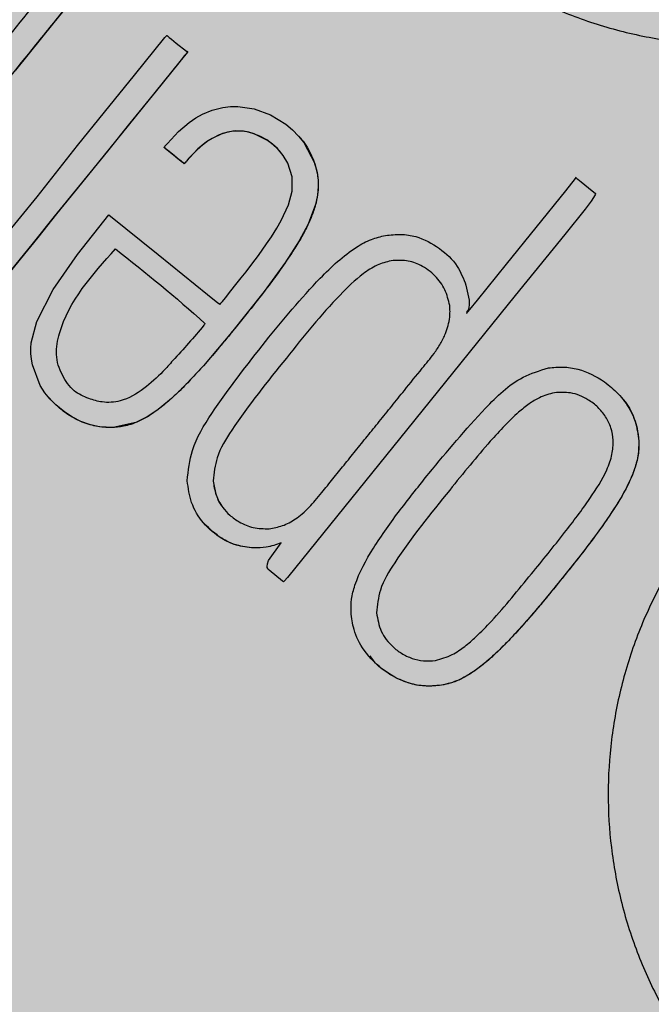
# Model space of a CAD drawing. Units: inches. Extents: x 709 to 829, y 227 to 250.
# Drawn here: x 755 to 755, y 244 to 244 of the extents above; entities that cross this region are included whole.
import ezdxf

# ---------------------------------------------------------------- set-up
doc = ezdxf.new("R2010")
doc.units = ezdxf.units.IN
doc.header["$MEASUREMENT"] = 0
doc.layers.add('.Operis_HACH', color=255, linetype='Continuous')
doc.layers.add('.Operis_MOBI', color=1, linetype='Continuous')

# ---------------------------------------------------------------- blocks, each defined once
blk = doc.blocks.new('MDLV1218D')
at = {"layer": '.Operis_HACH', "true_color": 0xeaecd4}
h = blk.add_hatch(color=254, dxfattribs=at)
h.dxf.hatch_style = 1
edge = h.paths.add_edge_path()
edge.add_line((0.5999999999985448, 0), (0, 0))
edge.add_line((0, 0), (0, 1.099999999999909))
edge.add_arc((0.8999999999941792, -2.647866054746373), 3.854413050557631, 76.49686388239422, 103.50313611750067, ccw=False)
edge.add_line((1.799999999995634, 1.099999999999909), (1.799999999995634, 0.5))
edge.add_line((1.799999999995634, 0.5), (0.8600000000005821, 0.5))
edge.add_arc((0.8599999999933061, 0.2399999999988722), 0.2600000000011278, 89.99999999839662, 179.9999999997996)
edge.add_line((0.5999999999985448, 0.2399999999997817), (0.5999999999985448, 0))
at = {"layer": '.Operis_HACH', "true_color": 0x939598}
h = blk.add_hatch(color=252, dxfattribs=at)
h.dxf.hatch_style = 1
edge = h.paths.add_edge_path()
edge.add_arc((0.1399540872880607, 0.9599999773326999), 0.046499256, 141.0730578275762, 501.0730578275762)
at = {"layer": '.Operis_MOBI'}
for p, q in [((0.1459617074142443, 0.9673675966664632), (0.1459616881620605, 0.9673676191687264)), ((0.1424097297349363, 0.9671002831723854), (0.1424097494164016, 0.9671002608597519)), ((0.1483564594818745, 0.9641339429194886), (0.1483564393784036, 0.9641339650420377)), ((0.1456128556092153, 0.9615846914507529), (0.1456128359568538, 0.9615847137097262)), ((0.1526338362600654, 0.9606774255503296), (0.1526338170078816, 0.9606774480530476)), ((0.1394001116714207, 0.960540431301979), (0.1394001311127795, 0.9605404088829346)), ((0.1548445757071022, 0.9594112174077054), (0.1548445564549183, 0.9594112399099686)), ((0.143696951912716, 0.9583678933836381), (0.1436969324422535, 0.9583679157908591)), ((0.1498901329832734, 0.9581282548369927), (0.1498901137238136, 0.9581282773392559)), ((0.1447573676196043, 0.9566132856652985), (0.1447573481491418, 0.9566133080729742)), ((0.1479743290183251, 0.9549113764173853), (0.1479743099480402, 0.9549113984953692)), ((0.1496763039249345, 0.9530155809761709), (0.1496762844835757, 0.9530156039040776))]:
    blk.add_line(p, q, dxfattribs=at)
at = {"layer": '.Operis_MOBI', "flags": 128}
for points in [[(0.1405231644675951, 0.9716063617497639), (0.1395271142391721, 0.970373921297778), (0.1385205007172772, 0.9691287951272898)], [(0.1382336521637626, 0.9647617843979788), (0.1390902100538369, 0.9658078961251704), (0.1401473346995772, 0.967152925753453), (0.1408494442803203, 0.9680223908558219), (0.1416329719868372, 0.968991236047259), (0.1424348377695424, 0.9699797201251386), (0.1424715850589564, 0.9700225958790725), (0.1424809666641522, 0.9700331588987865), (0.142483393807197, 0.9700357298684139), (0.1424852700729389, 0.9700356686853411), (0.1424873866344569, 0.9700338498496421), (0.1424898335317266, 0.9700317523552258), (0.1424942682351684, 0.9700279641024281), (0.1425023925257847, 0.9700210652599708), (0.1425175519980257, 0.9700083136963258), (0.142546688693983, 0.9699841547885626), (0.1426052161841653, 0.9699365231172123), (0.1427298785056337, 0.9698367161522583), (0.1429972640617052, 0.9696217311443434), (0.143004644625762, 0.9696157712910463), (0.1430056215831428, 0.9696149974033688), (0.1430072221337468, 0.9696162612076478), (0.1430103621605667, 0.9696191099287716), (0.1430131547458586, 0.969620864416811), (0.1430156005153549, 0.969621524435297), (0.1430166930585983, 0.9696214440837139), (0.1430176984213176, 0.9696210900306141), (0.143018616225163, 0.9696204631263754), (0.1430194470376591, 0.9696195620958861), (0.1430208463789313, 0.9696169406320223), (0.1430223567876965, 0.969610473677676), (0.1430229680481716, 0.9696012100189364), (0.143021997762844, 0.9695986600286233), (0.1430207039011293, 0.9695973151378894), (0.1430181020696182, 0.9695944129339296), (0.1430083302402636, 0.9695823212455252), (0.1429886670302949, 0.9695579889516921), (0.1429498042052728, 0.9695098946053804), (0.1427949780554627, 0.969318301072235), (0.1421740256264457, 0.9685498853827994), (0.1415173947971198, 0.9677375964183739), (0.1409253348319908, 0.9670046557798742), (0.1401940980867948, 0.9661068311183953), (0.1395346229255665, 0.9652951250986916), (0.138947163708508, 0.9645623871501812), (0.1384174856648315, 0.9639012404404639)], [(0.1430228307726793, 0.9696012705098838), (0.1428250064200256, 0.9693554135524209), (0.1426052333554253, 0.9690834493462717), (0.1423890316655161, 0.9688159028737573), (0.14164988896664, 0.9679016433660763), (0.1409899905484053, 0.9670846175613406), (0.1402500633412274, 0.9661699069242786), (0.139596772416553, 0.9653605393082216), (0.1391005148543627, 0.9647471703078736), (0.1386391871128581, 0.9641761049037996), (0.1382055107314955, 0.9636388789999728)], [(0.1409644548257347, 0.9653410352752871), (0.1422557723417412, 0.9642975315218791), (0.1435492099117255, 0.9632523145678533), (0.143731101998128, 0.9631053292173419), (0.1438111499592196, 0.9630406428163951), (0.1438463710219366, 0.9630121810228047), (0.1438625853988924, 0.9629990752637241), (0.1438751779060112, 0.9629886643774626), (0.1438821428309893, 0.9629957850083883), (0.1439013309500297, 0.9630192740792154), (0.143939418856462, 0.9630664781175255), (0.1440154693700606, 0.9631609369994294), (0.1441625976221985, 0.9633446082602859), (0.1442933824364445, 0.9635091299801388), (0.1444322770330473, 0.9636855356789056), (0.144558695210435, 0.9638477857538419), (0.144708765008545, 0.9640436342583598), (0.1448810846341075, 0.9642743654026162), (0.1450970175283146, 0.9645762734185155), (0.1452239348000148, 0.9647632292621893), (0.1453674346121261, 0.9649896014393562), (0.1454806957990513, 0.9651854518738219), (0.1456705489108572, 0.9655956438814428), (0.1457655980193522, 0.9659530060835095), (0.1457655893100309, 0.966329115474764), (0.1456515883473912, 0.9666914118156456), (0.1455315325802076, 0.9668928832529673), (0.1453775203335681, 0.9670736736402432), (0.1452546417858684, 0.9671837478822454), (0.1451162160592503, 0.9672846293683506), (0.1447678295226069, 0.9674600576372541), (0.1446299148810795, 0.967500980240402), (0.1444911272701574, 0.967525798146653), (0.1442131031653844, 0.9675272799740924), (0.1439375399568235, 0.9674650712745461), (0.1436673127973336, 0.9673400706856228), (0.1435253415766056, 0.9672478360935202), (0.1433824870327953, 0.9671365540611987), (0.1432390403933823, 0.9670062840273204), (0.1430631101538893, 0.9668212687602136), (0.1429981111359666, 0.9667460229643439), (0.1429705202754121, 0.9667129788672355), (0.1429574810463237, 0.9666971376113906), (0.1429496775090229, 0.9666881359694344), (0.142948241729755, 0.966686567871875), (0.1429443017332233, 0.9666810382605036), (0.1429408534386312, 0.9666761506409784), (0.1429395508093876, 0.9666746497946406), (0.1429385294177337, 0.9666737778593415), (0.142937070071639, 0.9666745797026124), (0.1429332846164471, 0.9666773596413805), (0.1429187128815101, 0.9666888345527695), (0.1428705955113401, 0.966727734001779), (0.1426795956358546, 0.9668818014320095), (0.1424974680194282, 0.9670287966614524), (0.1424604331405135, 0.9670587679211167), (0.1424466495373053, 0.9670700971446422), (0.1424447431490989, 0.9670717666976998), (0.1424150047823787, 0.9670962200548274), (0.1424101066950243, 0.9670999447776012), (0.1424115650734166, 0.9671031208631575), (0.1424136460555019, 0.967105663928578), (0.1424193512066267, 0.9671126845819344), (0.1424349449880538, 0.9671318038012942), (0.1424980238589342, 0.967207526832226), (0.142790762038203, 0.9675214507210512), (0.1430660041660303, 0.9677572840760149), (0.1432395210722461, 0.9678747777829813), (0.1434183214878431, 0.9679724915608858), (0.1436717907781713, 0.9680741597530869), (0.1439506433598581, 0.9681447434254551), (0.1441517826460768, 0.9681718365495726), (0.144344053871464, 0.9681770746715301), (0.1447685059465584, 0.9681163415507399), (0.1451937968886341, 0.9679588400481407), (0.1455967101792339, 0.9677084989475588), (0.1457748385873856, 0.9675594826194356), (0.1459328654091223, 0.9674000426548446), (0.1460703247212223, 0.9672313750329522), (0.1463560333359055, 0.966681083549247), (0.1463980850603548, 0.9665327082616386), (0.1464274533864227, 0.966382966043966), (0.1464442003052682, 0.966232199420574), (0.1464484093376086, 0.9660807187251521), (0.1464299740327988, 0.9658490447113763), (0.1463807334948797, 0.9656106996940252), (0.1461852179927519, 0.965092183721481), (0.1459522211371223, 0.9646539164814385), (0.1455917938510538, 0.9640937029985253), (0.1450320394069422, 0.9633277341085886), (0.1441799555395846, 0.962256876623087), (0.1434393488598289, 0.9613837028114176), (0.142841537403001, 0.9607489260124566), (0.142554348683916, 0.9604813976916375), (0.1422541943684337, 0.9602373015991361), (0.1419694168725982, 0.9600459540879456), (0.1416737976469449, 0.9598976534857684), (0.1410751839139266, 0.9597682018934393), (0.1407205775758484, 0.9597855564511519), (0.1404816560389008, 0.9598354687473147), (0.140230759192491, 0.9599254083027517), (0.1400085937275435, 0.960037665539403), (0.1398079154314473, 0.9601684336239487), (0.139578957183403, 0.9603563527330152), (0.1394188372578355, 0.9605189585686276), (0.1392921940350789, 0.9606750117986849), (0.1391652881357004, 0.9608710340494326), (0.1389617647582782, 0.9614100763942588), (0.1389361049659783, 0.9615609593934096), (0.1389230554632377, 0.9617069880218878), (0.1389216773313819, 0.9618472132387978), (0.1389310080558062, 0.9619807906078677), (0.1390753967862111, 0.9625446459008344), (0.1395091289814445, 0.9633778196707681), (0.1401464881346328, 0.9642964740282878), (0.1409644548257347, 0.9653410352752871)], [(0.1454494556819554, 0.9669950966158467), (0.1453722911683144, 0.9670786863252943), (0.1452678632776951, 0.9671728823354897), (0.1450977337226504, 0.9672972614466744), (0.1449198155096383, 0.9673967994754094), (0.144735588626645, 0.9674711374645995), (0.1445874983328395, 0.9675105809387787), (0.1444393834899529, 0.9675314394080488), (0.1442918951943284, 0.9675338083829956), (0.1440697618818376, 0.9675033167864058), (0.1438526725833071, 0.9674331110522871), (0.1435752367106033, 0.9672823509549744), (0.1432989829409053, 0.9670631649191819), (0.1430817913642386, 0.9668421448473055), (0.1429838216354256, 0.9667289445906135), (0.1429592618005699, 0.9666992606030362), (0.1429531176545424, 0.9666917526574252), (0.1429515815107152, 0.9666898707769178), (0.1429463235035655, 0.9666834058530185), (0.1429414893209469, 0.9666773948961236), (0.1429400989291025, 0.9666756262099625), (0.1429367945747799, 0.9666756032738704), (0.1429302016622387, 0.9666801213738836), (0.1428573758967104, 0.9667383514238281), (0.1427727922709892, 0.9668067940283436), (0.1426604160951683, 0.9668978799268189), (0.142537185587571, 0.9669975415667977), (0.1424313375537167, 0.9670828794191948), (0.1424192121703527, 0.9670928427872241), (0.1424138433940243, 0.9670971506679962), (0.1424114745605038, 0.9670990315844392), (0.142410431180906, 0.9670998558412975)], [(0.1503170017458615, 0.9634932717376614), (0.150398427307664, 0.9631050384491573), (0.1504017063707579, 0.9629672573460084), (0.1503821745500318, 0.962867744979576), (0.1503642142633907, 0.9628323642914438), (0.1503508807654725, 0.962815726054032), (0.150348839481012, 0.9628135342832138), (0.1503409532233491, 0.9628032254036043), (0.1503369114725501, 0.9627939656179478), (0.1503363325609826, 0.9627897262312217), (0.1503367161276401, 0.9627857460895939), (0.1503380617505172, 0.9627820238561071), (0.1503403707174584, 0.9627785589559608), (0.1503444082045462, 0.9627747406079834), (0.1503438878717134, 0.962773028456013), (0.1503347613906953, 0.9627584075242339), (0.1503342809082824, 0.9627574361315965), (0.1503364470263477, 0.9627592281863144), (0.1503477447622572, 0.9627726136595811), (0.1503593813904445, 0.9627868719521757), (0.1503609461287851, 0.9627887925234972), (0.1503663629337098, 0.9627954634647722), (0.1503742771965335, 0.9628052241955629), (0.1504189904953819, 0.9628605581910961), (0.1506146806641482, 0.9631026710321748), (0.1513781284083962, 0.9640475747314667), (0.1529305711956113, 0.9659686328209318), (0.1531870514227194, 0.9662857577745854), (0.1531952102814103, 0.9662958930198329), (0.1531983223248972, 0.966299825556689), (0.1532009155853302, 0.9663032051194023), (0.1531998940845369, 0.9663041651497224), (0.1531880434558843, 0.9663121650910398), (0.1531896593733109, 0.9663119036472381), (0.1532028372239438, 0.966305000817556), (0.1532044359410065, 0.9663038522562601), (0.1532080521210446, 0.9663010435847355), (0.1532213302634773, 0.9662904333231381), (0.1532456245113281, 0.966270776455076), (0.153333383219433, 0.9661999760905928), (0.1535292590706376, 0.9660422299079983), (0.1537051472187159, 0.9658994931401139), (0.1537061116250698, 0.9658985398405093), (0.1537073353392771, 0.9658965307548897), (0.153708359823213, 0.9658909226232026), (0.1537074819207191, 0.9658831953797744), (0.1537000112148235, 0.9658614008535551), (0.1535930745085352, 0.9656906741170133), (0.1534372002934106, 0.9654863887903957)], [(0.1534372002934106, 0.9654863887903957), (0.1529020844318438, 0.9648240724122843), (0.1516077808046248, 0.9632222779869153), (0.1489770214393502, 0.9599640297060432), (0.1456423662239104, 0.9558421400647603), (0.145559961150866, 0.9557462838361062), (0.1455420849961229, 0.95572643131527), (0.1455394692311529, 0.9557237340841311), (0.1455377119928016, 0.9557243893327723), (0.1455355045909528, 0.9557261751647275), (0.145515787313343, 0.9557420405271841), (0.1451609131399891, 0.9560282773827566), (0.1451395544718252, 0.9560493909280012), (0.1451239867674303, 0.9560734698793567), (0.145114151549933, 0.9561004819315713), (0.1451099880941911, 0.9561304162411943), (0.1451184154866496, 0.9561991133591619), (0.1451487113590701, 0.9562798973565805), (0.1454746704621357, 0.9567420584048705)]]:
    blk.add_lwpolyline(points, dxfattribs=at)
at = {"layer": '.Operis_MOBI'}
blk.add_circle((0.1399540872880607, 0.9599999773326999), 0.046499256, dxfattribs=at)
for points, knots in [([(0.1502799768422847, 0.9924672029560497), (0.1501381098933052, 0.992021115947864), (0.1498543327325024, 0.9911288059179242), (0.1491798058850691, 0.9898849688597693), (0.1482796040072571, 0.9888054352845757), (0.1474348917690804, 0.9876800382044166), (0.146751860549557, 0.9864425243335972), (0.1462118263516459, 0.9851209600114998), (0.1458455313622835, 0.9837503316298353), (0.1456691956918803, 0.9824896338509461), (0.1456248233662336, 0.981390076930893), (0.145663896248152, 0.9804488870545356), (0.1457765990853659, 0.9795182328348346), (0.1459646048606373, 0.9786000418534968), (0.1462302510044537, 0.9776968285941621), (0.1466213064995827, 0.9766778739244728), (0.1471822655075812, 0.9755589549604338), (0.1479660452896496, 0.9743775539482158), (0.1488902717319434, 0.973301753157557), (0.1499371645913925, 0.9723447206106357), (0.1510924670874374, 0.9715228526370083), (0.1523380173748592, 0.9708481616685276), (0.1536562885303283, 0.9703294453634044), (0.1550188181063277, 0.9699772287385713), (0.1564233074604999, 0.9697885378145656), (0.1576719109361875, 0.9697758485967825), (0.1587655708572129, 0.9698758110562267), (0.1596954021588317, 0.9700358874511039), (0.1606097108524409, 0.9702721590233523), (0.1615020050667226, 0.9705805920661987), (0.1623660677723819, 0.9709589467370279), (0.1631952966781682, 0.9714081392412481), (0.1639843670127448, 0.9719216468351988), (0.164727066141495, 0.9724953249265127), (0.1655456105581834, 0.9732366249668303), (0.1663711725923349, 0.9741888179364651), (0.1672379014416947, 0.9752946436979073), (0.1683120395537117, 0.9762147604901656), (0.1691243232489796, 0.9766791040192402), (0.169530291139381, 0.9769111763430374)], [0, 0, 0, 0, 0.03112376811693284, 0.06225702592251977, 0.09335744101478509, 0.1244955178558403, 0.1557202850913865, 0.1870757949525311, 0.2192410992315713, 0.2498004970089875, 0.2715187027723774, 0.2923202188338019, 0.312346156623313, 0.3337608604432076, 0.3545251643762298, 0.3748268830217573, 0.4062011494997393, 0.4374540335542325, 0.468750381215388, 0.5001488675848664, 0.5314106359195296, 0.5626616771263544, 0.5939852480961386, 0.6252621402581675, 0.655910418382752, 0.687914122574469, 0.7079997912328018, 0.7288339011776772, 0.7505588165443795, 0.7707051515144159, 0.7915429652206764, 0.8132107046712669, 0.8333474144797557, 0.8540901402454834, 0.8755733185200664, 0.9066816446819145, 0.937790468535028, 0.9689085566449342, 1, 1, 1, 1]), ([(0.1399872475594748, 0.9720541393849089), (0.1400928958319128, 0.9719689638573072), (0.1402503563440405, 0.9718420163781047), (0.1404204013524577, 0.9717043224386543), (0.1404903855145676, 0.9716474812612432), (0.1405118978291284, 0.9716299631236325), (0.140522117340879, 0.9716219917613671), (0.1405270569011918, 0.9716177440009233), (0.1405291561386548, 0.9716163579328168), (0.1405296886296128, 0.9716156839717769), (0.1405298250392661, 0.9716152791097556), (0.1405297555611469, 0.9716147571339206), (0.1405284622014733, 0.9716124106394091), (0.1405170449143043, 0.9716009847606983), (0.1404591640748549, 0.9715212366390915), (0.1403199568303535, 0.9713585035237884), (0.1401185491849901, 0.9711046479242214), (0.1396872174445889, 0.9705731944404761), (0.1388340156554477, 0.9695152905837858), (0.1378350204686285, 0.968280112960656), (0.1368937974111759, 0.9671152567993886), (0.1362450107335462, 0.9663126360633214), (0.1356403800891712, 0.9655639996099126), (0.1352140541712288, 0.9650361495937432), (0.1349559871814563, 0.9647173342532369), (0.1348600022902247, 0.964598888789169), (0.1347961105420836, 0.964518621337902), (0.1347639528466971, 0.964480357987668), (0.1347483033168828, 0.9644597937058279), (0.1347425068015582, 0.964453395918099), (0.1347413470502943, 0.9644503542635903), (0.1347398390862509, 0.9644493666205562), (0.1347390383962193, 0.9644495488223583), (0.1347372907112003, 0.9644508429537382), (0.1347347061237087, 0.9644543978324691), (0.1346856364034466, 0.9644871315726959), (0.1346012796420837, 0.9645643770395509), (0.1344656579531147, 0.9646701570432015), (0.1343320045125438, 0.964779388500574), (0.1342421543813543, 0.9648520958776317), (0.134198496794852, 0.9648869307879977), (0.1341979794160579, 0.9648873431901848), (0.1341977722258889, 0.9648875086627413), (0.134197452403896, 0.9648877618392362), (0.1341970864741597, 0.9648882433880317), (0.1341971258661943, 0.9648901835748802), (0.1341996934133931, 0.9648919844730699), (0.1342039397059125, 0.9648976018556823), (0.1342130790508236, 0.9649085766909593), (0.1342304579447955, 0.9649303089504428), (0.1342618985217996, 0.9649690776977877), (0.1343177985836519, 0.9650383371285898), (0.1344177585415309, 0.9651619855135323), (0.1345961579718278, 0.9653827820293372), (0.1349147563960287, 0.9657770237722616), (0.1356948442917201, 0.9667423818377756), (0.137410745046509, 0.9688657648598564), (0.1389563776028808, 0.9707784567494855), (0.1399872475594748, 0.9720541393849089)], [0, 0, 0, 0, 0.02054010111960265, 0.03061341855974961, 0.03311914288869754, 0.03418455176397777, 0.0348139495098812, 0.0350782930842146, 0.03517306281741227, 0.03519015449849487, 0.03520710255381825, 0.0352363069237217, 0.03526655018371139, 0.03561076542427221, 0.03765526750281391, 0.05019701602762461, 0.06797397450724219, 0.08672395945438037, 0.1537915983357871, 0.2736953452835837, 0.3271552625280481, 0.3804443011426727, 0.4298860224603223, 0.4727895404974015, 0.4831274947767064, 0.4919611735051896, 0.4958600468583539, 0.4986553279010904, 0.4995198910625349, 0.4997738446286064, 0.4999560058939473, 0.4999938198494158, 0.5000313546982378, 0.500070782547881, 0.500322639865075, 0.5006836386061406, 0.5089302115995916, 0.5176435397390873, 0.5266959275982629, 0.5350613734502478, 0.5351375789307046, 0.5351495574543602, 0.535161535978016, 0.5351776724393768, 0.5352115797483117, 0.5352482177191821, 0.5354556620425955, 0.5356287826183362, 0.5363342063672152, 0.5375975463153935, 0.5398528899177729, 0.543880261148662, 0.5510719042578858, 0.5639124116516956, 0.5868407253085286, 0.6277810422748052, 0.7517460792304104, 1, 1, 1, 1]), ([(0.1459609300291049, 0.9673668007831111), (0.145964222290786, 0.9673636006350534), (0.1460875718330499, 0.967243702160431), (0.1462179970767465, 0.9670191507780146), (0.1463491006870754, 0.9667186309102362), (0.1464087028289214, 0.9665021936207268), (0.1464409190593869, 0.9663006709183719), (0.1464515200350434, 0.9661162225697808), (0.1464420958800474, 0.965897595844126), (0.1463941620168043, 0.9656347810964689), (0.1462957842741162, 0.9653337836539322), (0.1461574448621832, 0.9650250679073906), (0.1459863532509189, 0.9647071907197642), (0.1457517368544359, 0.9643264552246364), (0.1454733991777175, 0.9639187010657224), (0.1451288488897262, 0.9634512763745988), (0.1447080846774043, 0.9629088081069312), (0.1442570819126558, 0.9623480864684097), (0.1438203523794073, 0.9618213289545565), (0.1434607636983856, 0.9614044942859437), (0.1431214705298771, 0.961032640216672), (0.1428023368207505, 0.9607067773727067), (0.1424954477042775, 0.9604239783348021), (0.1422375155452755, 0.9602203024392111), (0.1419931696727872, 0.9600547156364883), (0.1417794162407517, 0.959937797540988), (0.1415507639903808, 0.959848540454459), (0.1413600837840931, 0.9597998242575159), (0.1411914128257195, 0.9597747202824394), (0.1410363717150176, 0.9597649279698999), (0.1408644177718088, 0.9597676390308152), (0.1406769203967997, 0.959788153919817), (0.1404698075857596, 0.959834797176427), (0.1402314619335812, 0.9599178721027783), (0.1399568576380261, 0.9600577084515862), (0.1397023301178706, 0.9602433278505487), (0.139515120521537, 0.9604098341046665), (0.1394334333235747, 0.9605071435157697), (0.1394032380485442, 0.9605431134646096)], [0, 0, 0, 0, 0.001156486298194561, 0.04332954540788096, 0.06372693585897368, 0.08389736099181269, 0.09963489499719191, 0.1150820534880022, 0.1303591685693976, 0.1546712553845314, 0.182115816657112, 0.2099497474468084, 0.2398007768178881, 0.2730087223918166, 0.3225820013278518, 0.3641379559356037, 0.4192940703621224, 0.495530632012872, 0.545417358979944, 0.5916716762430762, 0.6342031638926177, 0.6722113193248703, 0.706540892178311, 0.7392715549718302, 0.7548857514240407, 0.780871169765004, 0.8004505414225755, 0.8165666650958563, 0.830342298635518, 0.8433526248534285, 0.8556577379798505, 0.8736280918544526, 0.8907615840641945, 0.9090284305230087, 0.9370911213166503, 0.9680210449338177, 0.9881791353170774, 1, 1, 1, 1]), ([(0.1450708603151725, 0.9620226804286176), (0.1455318110602093, 0.962587362505019), (0.1462562837332371, 0.9634748689045409), (0.147206691413885, 0.964364848392961), (0.14781583705917, 0.9647052956738662), (0.1480836526607163, 0.9647675526507555), (0.1482082807342522, 0.964796523953737)], [0, 0, 0, 0, 0.5135321371099986, 0.8071144407805219, 0.9102406462775268, 1, 1, 1, 1]), ([(0.1482082807342522, 0.964796523953737), (0.1483429324143799, 0.9648114024180359), (0.1486080279792077, 0.9648406944043018), (0.1491061429405818, 0.9647670710214697), (0.1496294350799872, 0.9644895158999134), (0.150101743209234, 0.9640420395639921), (0.1502500467177015, 0.9636639630598438), (0.1503170017458615, 0.9634932717376614)], [0, 0, 0, 0, 0.1503089844090823, 0.2959209103407255, 0.552584380527123, 0.7980039415589959, 1, 1, 1, 1]), ([(0.1411382771111676, 0.9644460671265733), (0.1405290468319436, 0.9637659542945585), (0.1397915760971955, 0.9629426805163348), (0.1395642196512199, 0.9617710279858329), (0.1396308611074346, 0.961398460320197), (0.1397756885926356, 0.9610686398496), (0.1400065793350223, 0.9607078135236407), (0.1404174679919379, 0.9605257803800669), (0.1408211040252354, 0.9604072343640837), (0.1413476315356093, 0.960440340009427), (0.14188913727412, 0.9607664728573582), (0.1423202528967522, 0.9611607869760519), (0.142831504199421, 0.9617306570439723), (0.1431991972058313, 0.9621335655733674), (0.1434728048334364, 0.962468068785256), (0.1434783011427498, 0.9624827393790838), (0.1434789285121951, 0.9624867537918362), (0.1434786607642309, 0.9624894576281804), (0.1434781258940347, 0.9624911473188149), (0.1434772626962513, 0.9624926287547169), (0.1427236357267248, 0.9631818691764238), (0.1419307381947874, 0.9638141421687578), (0.1411382771111676, 0.9644460671265733)], [0, 0, 0, 0, 0.227990132716815, 0.2759811152243931, 0.3001092586085559, 0.3241316861341487, 0.3689463001224204, 0.4057270672205932, 0.4367066330961925, 0.4771763879727874, 0.5371503389025462, 0.5949549950132508, 0.6278452870975275, 0.7339282966887736, 0.7370772684978911, 0.7375635151568016, 0.7379477975770663, 0.7381100676919847, 0.7382589229692286, 0.7384013755559086, 0.7385453723803193, 1, 1, 1, 1]), ([(0.1483564393784036, 0.9641339650420377), (0.1482315230095992, 0.9641006395063414), (0.1479693158762529, 0.9640306871592657), (0.1475086608916172, 0.9637261036509699), (0.1466899970255326, 0.9629305150342589), (0.1460652500318247, 0.9621499582981414), (0.1456128359568538, 0.9615847137097262)], [0, 0, 0, 0, 0.1013534161812066, 0.2127470496868926, 0.4299063095902569, 0.9999999999999999, 0.9999999999999999, 0.9999999999999999, 0.9999999999999999]), ([(0.1498909410001943, 0.9629660297728151), (0.1498573146309354, 0.9631063269566766), (0.1497892686529667, 0.9633902309110454), (0.1495147617170005, 0.9637552882918499), (0.1491659707025974, 0.964022006421601), (0.1487564509734511, 0.9641581373512054), (0.1484906534751644, 0.9641420754683168), (0.1483564393784036, 0.9641339650420377)], [0, 0, 0, 0, 0.2012598248180768, 0.4072673341655216, 0.6277597706275757, 0.8120377941693907, 1, 1, 1, 1]), ([(0.1451615144032985, 0.957113456521256), (0.1452800635670428, 0.9571351164199768), (0.1455251830266207, 0.9571799017435296), (0.145812315029616, 0.9573370117354898), (0.1460394580135471, 0.9575107069672413), (0.1462113532033982, 0.9576721626549443), (0.1463802902580937, 0.9578607246576212), (0.1465811162852333, 0.9581125764730132), (0.1468328020346235, 0.95842377443023), (0.1471263819548767, 0.9587873035666235), (0.1474266389705008, 0.9591580861574585), (0.1477342607395258, 0.959537921971787), (0.1480501342084608, 0.9599280500815439), (0.1483746344820247, 0.9603297502012538), (0.1487505375189357, 0.9607940322821378), (0.149117912267684, 0.9612558020007782), (0.1494497726889676, 0.961651505093414), (0.1496519143765909, 0.9619587601846433), (0.149808559610392, 0.962270273068043), (0.1498880879589706, 0.9625583524170906), (0.1499020046103396, 0.9628081884848143), (0.1498947510699509, 0.9629116725695894), (0.1498909410001943, 0.9629660297728151)], [0, 0, 0, 0, 0.04635828201248423, 0.09585320243855215, 0.124514280492782, 0.1569387698542511, 0.1868326597643143, 0.2223396993456197, 0.2814628849057972, 0.3415946585910503, 0.4030099884961874, 0.4659428483112623, 0.5305885052605291, 0.5971062084577515, 0.6656225224397702, 0.7615691037848554, 0.8253406052353044, 0.8651393956046043, 0.9034739353210364, 0.9599256569684709, 0.9789501041102073, 1, 1, 1, 1]), ([(0.1430174750712467, 0.9583730032595668), (0.1430463272554334, 0.9586425432239594), (0.1431143484733184, 0.9592780041748483), (0.1438789229141548, 0.9605100373514688), (0.1445869848321308, 0.9614086121864602), (0.1450708603151725, 0.9620226804286176)], [0, 0, 0, 0, 0.1891175503913435, 0.4458589969848615, 1, 1, 1, 1]), ([(0.1740230276773218, 0.960212367164786), (0.1735553522594273, 0.9602094217357262), (0.1726194669608958, 0.9602035275120215), (0.1712279609855614, 0.9604605192284907), (0.1699227483768482, 0.9609830857475572), (0.1685921797761694, 0.9614386756029489), (0.1672085659447475, 0.9617046296420995), (0.1657919484496233, 0.9618108020536056), (0.1643832065092283, 0.9617397214474295), (0.1631334438206977, 0.9615212345088366), (0.162074354084325, 0.9612259633640861), (0.1611886733735446, 0.9608986750313306), (0.1603349208526197, 0.9605037392234408), (0.1595158537675161, 0.9600409487902652), (0.1587351583366399, 0.959509141680428), (0.1578855326224584, 0.9588242888207787), (0.1569938943939633, 0.9579456238948296), (0.1561125801381422, 0.956835036648954), (0.1553730474261101, 0.9556255888337546), (0.1547853831434622, 0.9543356508888792), (0.1543594698159723, 0.952982871369386), (0.1540993333328515, 0.951588066559907), (0.1540125049286871, 0.9501728170976094), (0.1540970629430376, 0.948767059455804), (0.1543499293111381, 0.9473743306439246), (0.1547687104539364, 0.9460334210971268), (0.1553552315599518, 0.9447354924145657), (0.1560036769660655, 0.9436678299675805), (0.1566651953980909, 0.9427891458913109), (0.157289657065121, 0.9420845122017454), (0.1580923812143737, 0.9413181642994459), (0.1590977560408646, 0.9405430746369348), (0.1603103403031128, 0.939812934850579), (0.161607814974559, 0.9392620762396291), (0.1629287234973162, 0.9387791522644875), (0.1641366210969863, 0.938041634525689), (0.1648301961249672, 0.937412041994321), (0.1651770511671202, 0.9370971844368796)], [0, 0, 0, 0, 0.03109707880711296, 0.06222969614820625, 0.0933657658266645, 0.1244933363564507, 0.1556458224893664, 0.1867857086256375, 0.2187820657413552, 0.2491873587936205, 0.2709481283130292, 0.2917990375997541, 0.3118819723270985, 0.3334066769969374, 0.3542412530020451, 0.3745747389152833, 0.4058392016441786, 0.4371788428162469, 0.4685073746975735, 0.4997498405970539, 0.5310744339940766, 0.5624546805108969, 0.5937408380067781, 0.6250099462864569, 0.6557753748179749, 0.6875607125194325, 0.7181116612557842, 0.7502269323398519, 0.7703770173680189, 0.7911766328665375, 0.8127642577778779, 0.8440931900386932, 0.875421848606495, 0.906617880678405, 0.9377168314698516, 0.9688523523567332, 1, 1, 1, 1]), ([(0.1456128359568538, 0.9615847137097262), (0.145119802953559, 0.9609734278910764), (0.144456644076854, 0.9601512119002109), (0.1437712496190215, 0.9590538216666573), (0.1437192561352276, 0.9585739509880113), (0.1436969324422535, 0.9583679157908591)], [0, 0, 0, 0, 0.6231754353293357, 0.8382082361913026, 0.9999999999999999, 0.9999999999999999, 0.9999999999999999, 0.9999999999999999]), ([(0.1493478396805585, 0.9585664844562416), (0.1498252974561183, 0.9591413467364873), (0.1505726491086534, 0.9600411630044619), (0.151610915629135, 0.9610598430890605), (0.1522478360784589, 0.9612564605176885), (0.152474530172185, 0.9613264410149895)], [0, 0, 0, 0, 0.5325815731762022, 0.833635428487259, 1, 1, 1, 1]), ([(0.152474530172185, 0.9613264410149895), (0.1526031537723611, 0.9613394300567961), (0.1528615753923077, 0.9613655267380636), (0.1533771131144022, 0.9612852550299067), (0.1538764662545873, 0.9610371791472971), (0.1543270771944663, 0.9606482221470287), (0.1546322926078574, 0.9602404810525513), (0.1548033177605248, 0.959804879582407), (0.1548327640921343, 0.9595238026909101), (0.1548445564549183, 0.9594112399099686)], [0, 0, 0, 0, 0.1136889035082878, 0.2284158646182252, 0.4556235216706521, 0.5942008471035122, 0.7512954019492604, 0.9004013418586733, 1, 1, 1, 1]), ([(0.1526338170078816, 0.9606774480530476), (0.1524993596758577, 0.9606417360014348), (0.1522626649748418, 0.9605788695648698), (0.1519557320207241, 0.9603822346421111), (0.1516514500399353, 0.9601376028299455), (0.1513140960014425, 0.9598066175781241), (0.1508936614336562, 0.9593433489699237), (0.1504158329335041, 0.9587780208080403), (0.1500674773124047, 0.9583474833912078), (0.1498901137238136, 0.9581282773392559)], [0, 0, 0, 0, 0.108915776443928, 0.1917321021922197, 0.2846968786088721, 0.4167588381478017, 0.5635305968744438, 0.7777737057740773, 1, 1, 1, 1]), ([(0.1541755975340493, 0.9594315459303289), (0.1541606333630625, 0.959541296504085), (0.1541309679087135, 0.9597588694891783), (0.1539845730658271, 0.9600544080426516), (0.153777559826267, 0.9603059739779383), (0.1534756088221911, 0.9605372085320596), (0.1530815676233033, 0.9607023088979076), (0.152775173621194, 0.960685296718566), (0.1526338170078816, 0.9606774480530476)], [0, 0, 0, 0, 0.1493465260261812, 0.2960692465692561, 0.4401909960560535, 0.5876981385201683, 0.8097821941132923, 1, 1, 1, 1]), ([(0.1543691596816643, 0.9605735247746452), (0.1543707170203561, 0.9605720195754657), (0.1545506079419283, 0.9603981514087536), (0.154762059370114, 0.9600019438362324), (0.154820429845131, 0.9595837760630275), (0.1548445171865751, 0.959411213661042)], [0, 0, 0, 0, 0.00510288212747238, 0.5894426892175244, 1, 1, 1, 1]), ([(0.1495160910999402, 0.9536654961380009), (0.1496668433828745, 0.9537068925910717), (0.1498838349871221, 0.9537664783060791), (0.1501287541977945, 0.9539185444759823), (0.1503392334343516, 0.9540708145618737), (0.1506274959538132, 0.9543265404090562), (0.151040216202091, 0.9547483320152423), (0.1515182306902716, 0.9553037127407151), (0.1521531422695261, 0.9560790598366111), (0.1528477715910412, 0.9569395393250488), (0.1535288874001708, 0.9578332876885725), (0.1539259716082597, 0.9584591248681136), (0.1540871036195313, 0.9588605187586836), (0.1541627066908404, 0.9591157434078923), (0.154170553010772, 0.9593079641640543), (0.1541755975340493, 0.9594315459303289)], [0, 0, 0, 0, 0.06112884209550802, 0.08798835219536874, 0.1130487669137381, 0.1635323928786037, 0.239552035038234, 0.3455317769549814, 0.452173150392746, 0.634582474472212, 0.7811629988736065, 0.8955980238544154, 0.9245760538412162, 0.9515087513250046, 0.9999999999999999, 0.9999999999999999, 0.9999999999999999, 0.9999999999999999]), ([(0.1548445564549183, 0.9594112399099686), (0.1548410873292596, 0.9592637995242512), (0.1548352936588344, 0.9590175641183123), (0.1547345974759082, 0.9586725223675785), (0.1545627507657628, 0.9582478997931503), (0.1542350082600024, 0.957679982989248), (0.153789095209504, 0.957038275326795), (0.1533300273440545, 0.9564349056081483), (0.1528922030192916, 0.9558836237188189), (0.1525128870125627, 0.9554189340406083), (0.1521673570241546, 0.9550033283298944), (0.1518459327417077, 0.9546299386624923), (0.151529511262197, 0.9542827722971197), (0.1512509375388618, 0.9539979478481655), (0.1510480654396815, 0.9538049230873185), (0.1508714136580238, 0.9536477688047853), (0.1507119023590349, 0.9535174281368199), (0.1505607729122858, 0.953404561942989), (0.1503402562229894, 0.9532573092642451), (0.1500538184336619, 0.9531013042296763), (0.1497933068967541, 0.9530421680296968), (0.1496762844835757, 0.9530156039040776)], [0, 0, 0, 0, 0.05184759035705772, 0.08658897909678161, 0.126255996778999, 0.2136502620496916, 0.3174293197420447, 0.4024285999680977, 0.4815423682803105, 0.5662387200785362, 0.6144229774585689, 0.6725568299148051, 0.7403489989457409, 0.780394371780603, 0.8133354400530761, 0.8392971817782552, 0.8639362041921953, 0.8861228067142599, 0.9059100546655178, 0.957734566446874, 0.9999999999999999, 0.9999999999999999, 0.9999999999999999, 0.9999999999999999]), ([(0.1548445698499563, 0.9594112168247193), (0.1548459105179063, 0.9593522586633298), (0.1548486460451386, 0.9592319597095411), (0.1548277597612469, 0.9590483206147837), (0.1547895771291223, 0.9588629080603823), (0.1547318323719082, 0.9586729478864982), (0.1546559727939893, 0.9584760759889832), (0.1545568668370834, 0.9582614600235502), (0.154429944959702, 0.958022955899196), (0.1543182190362131, 0.9578331516299841), (0.1541240560254664, 0.9575264185637025), (0.1538586509122979, 0.9571375137870746), (0.153477098509029, 0.9566271377557314), (0.1531076257379027, 0.9561536017995422), (0.152744972918299, 0.955700846603122), (0.152401826591813, 0.9552840009182546), (0.1520608940190868, 0.9548771949534967), (0.1517159558425192, 0.9544850118868453), (0.1513769229495665, 0.9541229130454667), (0.1510907900155871, 0.9538442516563919), (0.150846093063592, 0.9536240457605345), (0.1506104830405093, 0.9534370350661447), (0.1503647163044661, 0.9532742363976467), (0.1500657281212625, 0.9531103747222005), (0.1498299277809565, 0.953052966532141), (0.1496763061877573, 0.9530155656634633)], [0, 0, 0, 0, 0.02081848743877605, 0.04247829649327725, 0.06512785918436141, 0.08763794477843431, 0.1125516802233359, 0.1396286221937632, 0.1711211875840718, 0.207991125072244, 0.2174268692038072, 0.2994072078855013, 0.3742799230244007, 0.4425896273498269, 0.5116496647760045, 0.5792652894871158, 0.6333801615364996, 0.6992052717247023, 0.7638074089752971, 0.8086128213913187, 0.8402963674211138, 0.8801157430619743, 0.9147510697922094, 0.9444611635283816, 1, 1, 1, 1]), ([(0.1473062583972933, 0.9549308045839098), (0.1473072457811213, 0.9550433680296919), (0.1473093377571786, 0.9552818567021859), (0.1474613793106982, 0.9558665657827987), (0.1478987356313155, 0.956657360911322), (0.1485848366501159, 0.9576117015080854), (0.1490937389899045, 0.9582485158525742), (0.1493478396805585, 0.9585664844562416)], [0, 0, 0, 0, 0.07936872305794018, 0.1681588664984503, 0.4236331337805093, 0.7122135060057594, 1, 1, 1, 1]), ([(0.1447573481491418, 0.9566133080729742), (0.1446007860358804, 0.9566295028153036), (0.1443066075516981, 0.9566599325589777), (0.1438496274713543, 0.9568855121010529), (0.1434185700345552, 0.9572403543693326), (0.1430975884868531, 0.9577796974103876), (0.1430436813971028, 0.9581789238359306), (0.1430174750712467, 0.9583730032595668)], [0, 0, 0, 0, 0.1730282523549181, 0.3251181904449388, 0.5568427401488656, 0.7845640974326388, 1, 1, 1, 1]), ([(0.1436969324422535, 0.9583679157908591), (0.1437148185941624, 0.958244351025769), (0.1437507979135262, 0.9579957914088482), (0.1439187033392955, 0.9576910245054933), (0.1441355734059471, 0.9574571507632754), (0.1444008396356367, 0.9572709250742264), (0.14474861267081, 0.9571205404013199), (0.1450211573173874, 0.9571158645339892), (0.1451615144032985, 0.957113456521256)], [0, 0, 0, 0, 0.1743735800103158, 0.3507652855345886, 0.4783746412420584, 0.6202121857192794, 0.8044140253355193, 1, 1, 1, 1]), ([(0.1436972471419722, 0.9583679171119002), (0.1437262616091175, 0.9582014407674251), (0.143769943722873, 0.9579508058386637), (0.1439134089814615, 0.9577020073866152), (0.1439932680150378, 0.9576211998191866), (0.1440134910371853, 0.9576007365944861)], [0, 0, 0, 0, 0.59631805554109, 0.8977739994249043, 1, 1, 1, 1]), ([(0.1498901137238136, 0.9581282773392559), (0.1493928198833601, 0.9575125991200366), (0.148726554492896, 0.9566877244674288), (0.1480451950556017, 0.9555875185506011), (0.1479955057075131, 0.9551135690085175), (0.1479743099480402, 0.9549113984953692)], [0, 0, 0, 0, 0.6279282626530588, 0.8412870412021896, 0.9999999999999999, 0.9999999999999999, 0.9999999999999999, 0.9999999999999999]), ([(0.1447573676268803, 0.9566132907716565), (0.1446064626288717, 0.9566293900784331), (0.1443122195778415, 0.9566607814131203), (0.1438550011662301, 0.9568738558391487), (0.1436063042492606, 0.9571129119754005), (0.1434615872058203, 0.95725201903997)], [0, 0, 0, 0, 0.3056377868299515, 0.595949760393403, 1, 1, 1, 1]), ([(0.1454746704621357, 0.9567420584048705), (0.1453463189682225, 0.956698790073915), (0.1451132270813105, 0.9566202129103658), (0.1448676836662344, 0.9566154488252323), (0.1447573481491418, 0.9566133080729742)], [0, 0, 0, 0, 0.5506476483589047, 1, 1, 1, 1]), ([(0.1454746870294912, 0.9567420413322907), (0.1453471225759131, 0.9566989161880883), (0.1451140887074871, 0.9566201354732584), (0.1448685123905307, 0.9566153963314719), (0.1447573663608637, 0.9566132514305536)], [0, 0, 0, 0, 0.5474073732798824, 1, 1, 1, 1]), ([(0.1496762844835757, 0.9530156039040776), (0.1495420328428736, 0.9530029373386242), (0.1492801214553765, 0.952978226149753), (0.1487647671674495, 0.9530607125739152), (0.1481760378956096, 0.9533545453336956), (0.1476544724937412, 0.9538639149118353), (0.1473685231467243, 0.9544256702629355), (0.1473250198323512, 0.9547785989584554), (0.1473062583972933, 0.9549308045839098)], [0, 0, 0, 0, 0.1186813212488562, 0.2315352744508452, 0.4562575056138596, 0.6875237910857359, 0.8652400972016593, 1, 1, 1, 1]), ([(0.1479743099480402, 0.9549113984953692), (0.1480031980609056, 0.954746284947305), (0.1480614176907693, 0.9544135234336864), (0.1483382924925536, 0.9540643843151884), (0.1486289380918606, 0.9538402844350458), (0.1489009183715098, 0.9537097563438692), (0.1492055543494644, 0.9536405694993846), (0.1494113306835061, 0.9536570870691321), (0.1495160910999402, 0.9536654961380009)], [0, 0, 0, 0, 0.224373400887047, 0.4521908326972932, 0.5820949356075782, 0.7213658863230228, 0.858147813060788, 1, 1, 1, 1]), ([(0.1496762932874844, 0.9530156537607581), (0.1495166011736728, 0.9530020668958059), (0.1492054531481699, 0.9529755939147435), (0.148740249882394, 0.9530804832206741), (0.1483212740567978, 0.953291502022239), (0.1479872367344797, 0.9535220470984314), (0.147850182838738, 0.9537194811732661), (0.1478047154305386, 0.9537849796120099)], [0, 0, 0, 0, 0.2253196115394029, 0.4390182635526902, 0.6620872130450755, 0.8878979725677183, 1, 1, 1, 1])]:
    blk.add_open_spline(points, degree=3, knots=knots, dxfattribs=at)

msp = doc.modelspace()

# ---------------------------------------------------------------- block references
msp.add_blockref('MDLV1218D', (755.1681577775812, 243.0186485055157))

doc.saveas('drawing.dxf')
